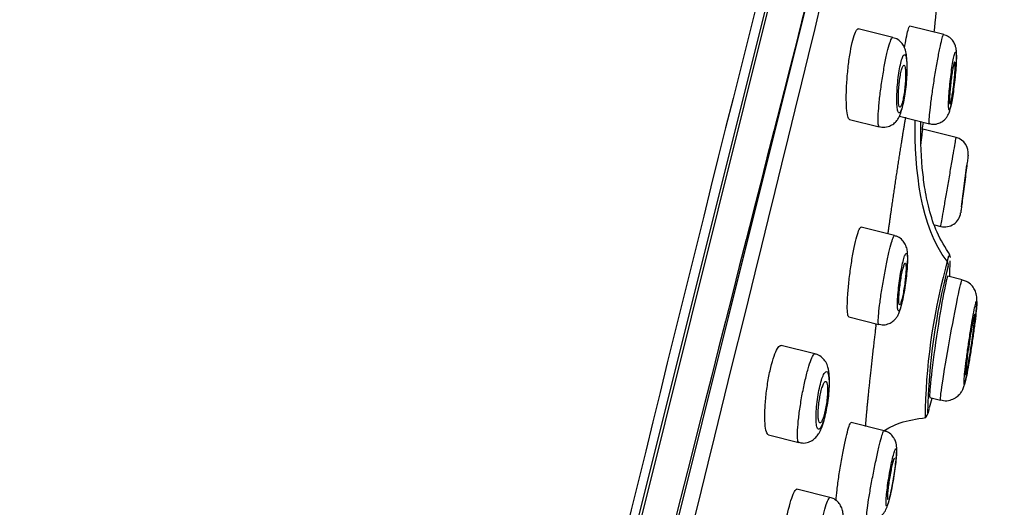
# Model space of a CAD drawing. Units: millimetres. Extents: x 6 to 291, y 5 to 413.
# Drawn here: x 153 to 158, y 202 to 205 of the extents above; entities that cross this region are included whole.
import ezdxf
from ezdxf.enums import TextEntityAlignment as Align

# ---------------------------------------------------------------- set-up
doc = ezdxf.new("R2010")
doc.units = ezdxf.units.MM
doc.layers.add('Layer13', color=7, linetype='Continuous')
doc.layers.add('Layer3', color=7, linetype='Continuous')
doc.styles.add('SEACAD_Arial', font='arial.ttf')
doc.dimstyles.new('TPI_1_2', dxfattribs={"dimtxt": 6, "dimasz": 6, "dimexe": 3, "dimexo": 0, "dimgap": 1.5, "dimtad": 0, "dimtih": 1, "dimtoh": 1, "dimdec": 0, "dimlfac": 2, "dimtxsty": 'SEACAD_Arial', "dimblk1": '_SE_FILLED', "dimblk2": '_SE_FILLED', "dimsah": 1, "dimcen": 3, "dimadec": 0, "dimazin": 0, "dimtfac": 0.7, "dimtdec": 3, "dimtofl": 0, "dimtmove": 0, "dimatfit": 3, "dimfxl": 1, "dimarcsym": 0})

# ---------------------------------------------------------------- blocks, each defined once
blk = doc.blocks.new('DMBLK374')
at = {"layer": 'Layer3', "linetype": 'Continuous'}
for points in [[(175.5734, 211.1117), (173.6328, 211.5955), (173.1515, 205.5318)], [(167.4215, 178.4162), (167.9027, 184.4799), (165.4809, 178.9)]]:
    blk.add_hatch(color=7, dxfattribs=at).paths.add_polyline_path(points)
at = {"layer": 'Layer3', "color": 7, "linetype": 'Continuous'}
for p, q in [((176.0546, 217.1754), (173.1515, 205.5318)), ((158.8135, 209.1067), (176.0624, 204.8061)), ((153.0498, 188.1831), (170.8136, 183.7541)), ((167.9027, 184.4799), (164.9996, 172.8363))]:
    blk.add_line(p, q, dxfattribs=at)
at = {"layer": 'Layer3', "color": 7, "linetype": 'Continuous', "style": 'SEACAD_Arial'}
blk.add_text('Ø130', height=6, dxfattribs=at).set_placement((159.6228, 198.0059), align=Align.TOP_LEFT)
blk = doc.blocks.new('_SE_FILLED')
at = {"color": 0}
blk.add_line((0, 0), (-1, 0), dxfattribs=at)
blk.add_solid([(0, 0), (-1, -0.1665), (-1, 0.1665), (0, 0)], dxfattribs=at)

msp = doc.modelspace()

# ---------------------------------------------------------------- linework, layer by layer
at = {"layer": 'Layer13', "color": 7, "linetype": 'Continuous'}
for p, q in [((157.6334, 208.5268), (152.795, 189.1208)), ((152.8129, 189.1277), (157.646, 208.5123)), ((157.6905, 207.9249), (153.1279, 189.6255)), ((153.1298, 189.63), (157.69, 207.9201)), ((157.326, 204.4892), (157.1467, 204.5339)), ((157.59, 204.504), (157.4147, 204.5477)), ((157.3598, 204.0804), (157.5156, 204.0416)), ((157.1019, 204.0642), (157.2553, 204.0259)), ((157.5156, 204.0416), (157.5157, 204.0416)), ((157.6546, 203.9696), (157.4821, 204.0126)), ((157.7169, 203.8781), (157.7172, 203.881)), ((157.6822, 203.6106), (157.7104, 203.8269)), ((157.5424, 203.5166), (157.5751, 203.5085)), ((157.3347, 203.4607), (157.161, 203.504)), ((157.6143, 203.3532), (157.6074, 203.3284)), ((157.6074, 203.3284), (157.5988, 203.2911)), ((157.6859, 203.2312), (157.6118, 203.2497)), ((157.0981, 203.0388), (157.2531, 203.0001)), ((156.9216, 202.8469), (156.7456, 202.8908)), ((157.5184, 202.6203), (157.5734, 202.6066)), ((157.5734, 202.6066), (157.5735, 202.6066)), ((157.2804, 202.448), (157.1102, 202.4904)), ((156.6815, 202.4258), (156.8385, 202.3867)), ((156.9998, 202.1017), (156.8284, 202.1444))]:
    msp.add_line(p, q, dxfattribs=at)
for centre, radius, start, end in [((472.312, 125.0015), 325.5877, 165.12482, 166.894603), ((1178.1808, -56.2304), 1054.1005, 165.4932863, 166.506712), ((-1116.8051, 515.9738), 1311.249, 345.5937188, 346.4062805), ((157.6342, 203.8888), 0.0833, 352.5968, 75.7694), ((157.5952, 203.5893), 0.0833, 256.0248, 352.5724), ((152.7192, 203.6384), 4.908, 356.6655, 356.7833), ((157.583, 203.3089), 0.0312, 346.347, 38.5896), ((154.396, 203.3936), 3.2282, 357.4281, 358.8806), ((160.6404, 202.4815), 3.1475, 165.0938, 179.3778), ((160.7021, 202.4804), 3.1961, 165.1132, 178.9506), ((154.396, 203.3936), 3.2282, 345.1807, 346.067)]:
    msp.add_arc(centre, radius, start, end, dxfattribs=at)
msp.add_ellipse((157.5651, 202.935), major_axis=(-0.0466, -0.3147), ratio=0.03996, start_param=3.137695, end_param=6.279287, dxfattribs=at)
for points in [[(157.5406, 204.5165), (157.5477, 204.5829), (157.555, 204.6528), (157.5623, 204.726)], [(157.6074, 203.3284), (157.4689, 203.5036), (157.4394, 203.8021), (157.4417, 204.0597)], [(157.4792, 204.0102), (157.481, 204.023), (157.4828, 204.036), (157.4847, 204.0494)], [(157.4931, 202.5157), (157.5009, 202.5166), (157.5085, 202.5322), (157.5158, 202.5626)]]:
    msp.add_open_spline(points, degree=3, dxfattribs=at)
for points, degree, knots in [([(157.1019, 204.0642), (157.0982, 204.0651), (157.0948, 204.0707), (157.0922, 204.0804), (157.0895, 204.0902), (157.0875, 204.1043), (157.0862, 204.1216), (157.0849, 204.1391), (157.0843, 204.1604), (157.0845, 204.1837), (157.0847, 204.2071), (157.0857, 204.2333), (157.0875, 204.2599), (157.0892, 204.2863), (157.0917, 204.314), (157.0948, 204.3406), (157.0978, 204.3667), (157.1015, 204.3924), (157.1055, 204.4155), (157.1094, 204.4381), (157.1138, 204.4589), (157.1183, 204.4761), (157.1227, 204.493), (157.1273, 204.5069), (157.1317, 204.5165), (157.1361, 204.5262), (157.1405, 204.532), (157.1444, 204.5335), (157.1455, 204.5339), (157.1466, 204.5339), (157.1477, 204.5337)], 3, [0, 0, 0, 0, 0.108957, 0.108957, 0.108957, 0.217819, 0.217819, 0.217819, 0.328049, 0.328049, 0.328049, 0.438939, 0.438939, 0.438939, 0.548911, 0.548911, 0.548911, 0.65674, 0.65674, 0.65674, 0.762213, 0.762213, 0.762213, 0.866234, 0.866234, 0.866234, 0.970333, 0.970333, 0.970333, 1, 1, 1, 1]), ([(157.3867, 204.4348), (157.3896, 204.4533), (157.3925, 204.4705), (157.3953, 204.4852), (157.3987, 204.5029), (157.402, 204.5176), (157.405, 204.5281), (157.408, 204.5385), (157.4107, 204.5449), (157.4129, 204.547), (157.4135, 204.5476), (157.4141, 204.5478), (157.4147, 204.5477)], 3, [0, 0, 0, 0, 0.2665557, 0.2665557, 0.2665557, 0.587345, 0.587345, 0.587345, 0.9061518, 0.9061518, 0.9061518, 1, 1, 1, 1]), ([(157.2556, 204.0259), (157.2538, 204.0263), (157.2524, 204.0291), (157.2514, 204.0342), (157.2501, 204.0411), (157.2495, 204.0524), (157.2497, 204.0672), (157.2499, 204.0821), (157.2508, 204.1009), (157.2525, 204.1221), (157.2542, 204.1433), (157.2567, 204.1675), (157.2597, 204.1927), (157.2627, 204.2178), (157.2664, 204.2446), (157.2704, 204.2708), (157.2744, 204.2968), (157.2789, 204.323), (157.2834, 204.3471), (157.2879, 204.371), (157.2926, 204.3935), (157.2971, 204.4128), (157.3016, 204.4319), (157.3061, 204.4484), (157.3101, 204.4608), (157.3141, 204.4731), (157.3178, 204.4818), (157.3209, 204.4861), (157.3227, 204.4886), (157.3243, 204.4896), (157.3257, 204.4893)], 3, [0, 0, 0, 0, 0.078874, 0.078874, 0.078874, 0.186613, 0.186613, 0.186613, 0.294962, 0.294962, 0.294962, 0.403731, 0.403731, 0.403731, 0.512295, 0.512295, 0.512295, 0.620104, 0.620104, 0.620104, 0.726943, 0.726943, 0.726943, 0.83304, 0.83304, 0.83304, 0.938961, 0.938961, 0.938961, 1, 1, 1, 1]), ([(157.395, 204.2469), (157.3954, 204.2504), (157.3976, 204.2691), (157.3997, 204.3068), (157.4005, 204.3526), (157.3983, 204.3907), (157.3934, 204.4194), (157.3831, 204.4463), (157.3653, 204.4691), (157.3448, 204.4843), (157.3308, 204.4869), (157.3256, 204.4878)], 3, [0, 0, 0, 0, 0.030635, 0.186279, 0.345866, 0.513717, 0.657439, 0.765264, 0.854219, 0.953841, 1, 1, 1, 1]), ([(157.5158, 204.0416), (157.5147, 204.0418), (157.5141, 204.0454), (157.5141, 204.052), (157.5141, 204.0597), (157.5149, 204.0717), (157.5163, 204.0871), (157.5177, 204.1025), (157.5199, 204.1217), (157.5226, 204.1432), (157.5253, 204.1647), (157.5286, 204.189), (157.5323, 204.2142), (157.536, 204.2393), (157.5401, 204.266), (157.5443, 204.292), (157.5486, 204.3179), (157.553, 204.3438), (157.5573, 204.3675), (157.5616, 204.3912), (157.5659, 204.4133), (157.5698, 204.4321), (157.5736, 204.4509), (157.5772, 204.4668), (157.5803, 204.4786), (157.5833, 204.4903), (157.5858, 204.4983), (157.5877, 204.5019), (157.5885, 204.5035), (157.5892, 204.5042), (157.5898, 204.504)], 3, [0, 0, 0, 0, 0.092342, 0.092342, 0.092342, 0.199593, 0.199593, 0.199593, 0.307216, 0.307216, 0.307216, 0.415241, 0.415241, 0.415241, 0.52338, 0.52338, 0.52338, 0.631289, 0.631289, 0.631289, 0.738719, 0.738719, 0.738719, 0.845639, 0.845639, 0.845639, 0.952243, 0.952243, 0.952243, 1, 1, 1, 1]), ([(157.6469, 204.2629), (157.648, 204.2732), (157.6507, 204.2972), (157.6541, 204.3383), (157.6564, 204.3792), (157.6565, 204.4076), (157.6551, 204.4271), (157.6515, 204.4452), (157.6429, 204.4658), (157.6271, 204.4854), (157.6076, 204.4995), (157.5944, 204.5019), (157.5897, 204.5027)], 3, [0, 0, 0, 0, 0.087397, 0.23756, 0.390457, 0.550653, 0.645212, 0.717787, 0.787748, 0.867891, 0.958873, 1, 1, 1, 1]), ([(157.3597, 204.0983), (157.3622, 204.0992), (157.365, 204.103), (157.3678, 204.1093), (157.3706, 204.1157), (157.3736, 204.1248), (157.3764, 204.1359), (157.3793, 204.1468), (157.3821, 204.1601), (157.3846, 204.1745), (157.3872, 204.1889), (157.3896, 204.2048), (157.3915, 204.221), (157.3936, 204.2374), (157.3952, 204.2544), (157.3964, 204.2708), (157.3977, 204.2875), (157.3985, 204.304), (157.3988, 204.3189), (157.3991, 204.3341), (157.3989, 204.3481), (157.3981, 204.3599), (157.3974, 204.3717), (157.3962, 204.3815), (157.3945, 204.3884), (157.3928, 204.3953), (157.3906, 204.3995), (157.3882, 204.4006), (157.3858, 204.4017), (157.383, 204.3998), (157.3801, 204.395), (157.3773, 204.3903), (157.3743, 204.3827), (157.3713, 204.3729), (157.3685, 204.3632), (157.3656, 204.3511), (157.3629, 204.3376), (157.3603, 204.3241), (157.3578, 204.3088), (157.3556, 204.2931), (157.3535, 204.2771), (157.3516, 204.2603), (157.3502, 204.2438), (157.3488, 204.227), (157.3477, 204.2101), (157.3472, 204.1946), (157.3466, 204.1786), (157.3465, 204.1636), (157.3469, 204.1507), (157.3473, 204.1376), (157.3483, 204.1263), (157.3496, 204.1178), (157.351, 204.1092), (157.3529, 204.1032), (157.355, 204.1002), (157.3565, 204.0983), (157.3581, 204.0977), (157.3597, 204.0983)], 3, [0, 0, 0, 0, 0.052588, 0.052588, 0.052588, 0.105216, 0.105216, 0.105216, 0.157307, 0.157307, 0.157307, 0.209298, 0.209298, 0.209298, 0.2619, 0.2619, 0.2619, 0.315583, 0.315583, 0.315583, 0.37039, 0.37039, 0.37039, 0.425888, 0.425888, 0.425888, 0.481297, 0.481297, 0.481297, 0.535829, 0.535829, 0.535829, 0.5891, 0.5891, 0.5891, 0.641325, 0.641325, 0.641325, 0.693186, 0.693186, 0.693186, 0.745493, 0.745493, 0.745493, 0.798847, 0.798847, 0.798847, 0.853407, 0.853407, 0.853407, 0.908811, 0.908811, 0.908811, 0.964308, 0.964308, 0.964308, 1, 1, 1, 1]), ([(157.619, 204.1128), (157.6203, 204.1133), (157.6219, 204.1167), (157.6238, 204.1226), (157.6256, 204.1285), (157.6277, 204.1372), (157.6299, 204.1479), (157.632, 204.1586), (157.6343, 204.1716), (157.6366, 204.1859), (157.6388, 204.2002), (157.6411, 204.2161), (157.6431, 204.2324), (157.6452, 204.2488), (157.6472, 204.266), (157.6489, 204.2826), (157.6506, 204.2994), (157.652, 204.3161), (157.6531, 204.3312), (157.6542, 204.3464), (157.655, 204.3605), (157.6554, 204.3723), (157.6557, 204.3842), (157.6557, 204.394), (157.6553, 204.4011), (157.6549, 204.408), (157.654, 204.4124), (157.6529, 204.4138), (157.6518, 204.4152), (157.6503, 204.4137), (157.6485, 204.4094), (157.6468, 204.4051), (157.6448, 204.398), (157.6427, 204.3886), (157.6407, 204.3793), (157.6384, 204.3675), (157.6362, 204.3542), (157.634, 204.3409), (157.6317, 204.3257), (157.6296, 204.3099), (157.6274, 204.2939), (157.6254, 204.2769), (157.6236, 204.2602), (157.6217, 204.2433), (157.6201, 204.2263), (157.6188, 204.2105), (157.6175, 204.1946), (157.6165, 204.1795), (157.6159, 204.1664), (157.6153, 204.1534), (157.615, 204.142), (157.6152, 204.1334), (157.6154, 204.1248), (157.6159, 204.1186), (157.6168, 204.1154), (157.6174, 204.1134), (157.6181, 204.1125), (157.619, 204.1128)], 3, [0, 0, 0, 0, 0.052845, 0.052845, 0.052845, 0.1057, 0.1057, 0.1057, 0.15843, 0.15843, 0.15843, 0.211382, 0.211382, 0.211382, 0.264877, 0.264877, 0.264877, 0.319014, 0.319014, 0.319014, 0.373619, 0.373619, 0.373619, 0.428305, 0.428305, 0.428305, 0.482632, 0.482632, 0.482632, 0.536318, 0.536318, 0.536318, 0.589373, 0.589373, 0.589373, 0.642093, 0.642093, 0.642093, 0.694915, 0.694915, 0.694915, 0.748222, 0.748222, 0.748222, 0.802189, 0.802189, 0.802189, 0.856702, 0.856702, 0.856702, 0.911409, 0.911409, 0.911409, 0.965865, 0.965865, 0.965865, 1, 1, 1, 1]), ([(157.3626, 204.128), (157.3642, 204.1276), (157.3662, 204.1292), (157.3682, 204.1328), (157.3701, 204.1363), (157.3723, 204.1419), (157.3744, 204.1491), (157.3764, 204.1562), (157.3785, 204.1651), (157.3804, 204.175), (157.3824, 204.1848), (157.3842, 204.1959), (157.3857, 204.2074), (157.3873, 204.2189), (157.3887, 204.2311), (157.3897, 204.243), (157.3907, 204.2551), (157.3915, 204.2672), (157.3919, 204.2783), (157.3923, 204.2897), (157.3924, 204.3004), (157.392, 204.3095), (157.3917, 204.3188), (157.391, 204.3267), (157.39, 204.3327), (157.389, 204.3386), (157.3876, 204.3428), (157.386, 204.3447), (157.3844, 204.3466), (157.3825, 204.3464), (157.3805, 204.344), (157.3785, 204.3417), (157.3764, 204.3372), (157.3742, 204.331), (157.3721, 204.3249), (157.37, 204.317), (157.368, 204.3078), (157.366, 204.2987), (157.3642, 204.2882), (157.3625, 204.2771), (157.3608, 204.266), (157.3593, 204.254), (157.3581, 204.2422), (157.3569, 204.2301), (157.356, 204.2178), (157.3554, 204.2063), (157.3548, 204.1946), (157.3546, 204.1833), (157.3546, 204.1734), (157.3547, 204.1633), (157.3552, 204.1544), (157.356, 204.1473), (157.3568, 204.1402), (157.358, 204.1348), (157.3594, 204.1316), (157.3604, 204.1295), (157.3614, 204.1283), (157.3626, 204.128)], 3, [0, 0, 0, 0, 0.05291, 0.05291, 0.05291, 0.105865, 0.105865, 0.105865, 0.158212, 0.158212, 0.158212, 0.21028, 0.21028, 0.21028, 0.262759, 0.262759, 0.262759, 0.316165, 0.316165, 0.316165, 0.370648, 0.370648, 0.370648, 0.425906, 0.425906, 0.425906, 0.481272, 0.481272, 0.481272, 0.535993, 0.535993, 0.535993, 0.5896, 0.5896, 0.5896, 0.642153, 0.642153, 0.642153, 0.694185, 0.694185, 0.694185, 0.746433, 0.746433, 0.746433, 0.799523, 0.799523, 0.799523, 0.853725, 0.853725, 0.853725, 0.908838, 0.908838, 0.908838, 0.964248, 0.964248, 0.964248, 1, 1, 1, 1]), ([(157.637, 204.327), (157.6354, 204.3182), (157.6337, 204.3078), (157.6321, 204.2968), (157.6305, 204.2857), (157.629, 204.2737), (157.6276, 204.2617), (157.6262, 204.2496), (157.6249, 204.2372), (157.6238, 204.2255), (157.6227, 204.2136), (157.6218, 204.2021), (157.6212, 204.192), (157.6206, 204.1818), (157.6202, 204.1726), (157.6202, 204.1652), (157.6201, 204.1579), (157.6203, 204.1522), (157.6208, 204.1485), (157.6212, 204.1456), (157.6218, 204.144), (157.6225, 204.1438)], 3, [0, 0, 0, 0, 0.144759, 0.144759, 0.144759, 0.28944, 0.28944, 0.28944, 0.435298, 0.435298, 0.435298, 0.582729, 0.582729, 0.582729, 0.731005, 0.731005, 0.731005, 0.879016, 0.879016, 0.879016, 1, 1, 1, 1]), ([(157.623, 204.1438), (157.624, 204.1444), (157.6252, 204.147), (157.6266, 204.1515), (157.6279, 204.1559), (157.6294, 204.1624), (157.631, 204.1703), (157.6326, 204.1781), (157.6342, 204.1877), (157.6358, 204.198), (157.6374, 204.2085), (157.6391, 204.22), (157.6405, 204.2318), (157.642, 204.2437), (157.6435, 204.2561), (157.6446, 204.2681), (157.6459, 204.2801), (157.6469, 204.2921), (157.6477, 204.3028), (157.6484, 204.3137), (157.649, 204.3237), (157.6492, 204.3321), (157.6494, 204.3405), (157.6494, 204.3474), (157.6491, 204.3522), (157.6487, 204.357), (157.6481, 204.36), (157.6473, 204.3608), (157.6466, 204.3614), (157.6459, 204.3608), (157.645, 204.359), (157.6439, 204.3568), (157.6425, 204.3525), (157.641, 204.3465), (157.6398, 204.3412), (157.6384, 204.3346), (157.637, 204.327)], 3, [0, 0, 0, 0, 0.0859316, 0.0859316, 0.0859316, 0.1710604, 0.1710604, 0.1710604, 0.2559227, 0.2559227, 0.2559227, 0.3411545, 0.3411545, 0.3411545, 0.4272323, 0.4272323, 0.4272323, 0.5142816, 0.5142816, 0.5142816, 0.6020128, 0.6020128, 0.6020128, 0.6898237, 0.6898237, 0.6898237, 0.7770581, 0.7770581, 0.7770581, 0.8413757, 0.8413757, 0.8413757, 0.9262746, 0.9262746, 0.9262746, 1, 1, 1, 1]), ([(157.2556, 204.0274), (157.2604, 204.0257), (157.2744, 204.0211), (157.3006, 204.0251), (157.3257, 204.0371), (157.3437, 204.0533), (157.3562, 204.0714), (157.3658, 204.0921), (157.3745, 204.1194), (157.3832, 204.1581), (157.3905, 204.2036), (157.3935, 204.2323), (157.395, 204.2469)], 3, [0, 0, 0, 0, 0.04098, 0.140783, 0.221966, 0.29573, 0.369818, 0.456579, 0.58582, 0.731597, 0.883471, 1, 1, 1, 1]), ([(157.5163, 204.0427), (157.52, 204.0414), (157.5327, 204.037), (157.5568, 204.0402), (157.5805, 204.0504), (157.5973, 204.0643), (157.6084, 204.0786), (157.6155, 204.0922), (157.6208, 204.1065), (157.6258, 204.1252), (157.6319, 204.1549), (157.6385, 204.1956), (157.6438, 204.2342), (157.6461, 204.2557), (157.6469, 204.2629)], 3, [0, 0, 0, 0, 0.031638, 0.123984, 0.197138, 0.259762, 0.315445, 0.366596, 0.425674, 0.52497, 0.665888, 0.80068, 0.941977, 1, 1, 1, 1]), ([(157.3915, 204.0751), (157.3902, 204.0673), (157.3828, 204.0238), (157.369, 203.9406), (157.3503, 203.8218), (157.3316, 203.6967), (157.3145, 203.5774), (157.3039, 203.5014), (157.2995, 203.4697)], 5, [0, 0, 0, 0, 0, 0, 0.075251, 0.415907, 0.756562, 1, 1, 1, 1, 1, 1]), ([(157.624, 203.3576), (157.5967, 203.4004), (157.5523, 203.4712), (157.5131, 203.5965), (157.4905, 203.7086), (157.4787, 203.8073), (157.473, 203.8927), (157.4709, 203.964), (157.4709, 204.0179), (157.4715, 204.0445), (157.4717, 204.0539)], 3, [0, 0, 0, 0, 0.183461, 0.355501, 0.510429, 0.643287, 0.753831, 0.851547, 0.939001, 1, 1, 1, 1]), ([(157.4718, 203.9355), (157.4722, 203.9389), (157.4726, 203.9421), (157.4731, 203.9453), (157.4754, 203.9637), (157.4774, 203.9792), (157.4789, 203.9904), (157.4803, 204.0015), (157.4813, 204.0087), (157.4816, 204.0114), (157.4817, 204.0123), (157.4818, 204.0127), (157.4818, 204.0127)], 3, [0, 0, 0, 0, 0.069381, 0.069381, 0.069381, 0.473929, 0.473929, 0.473929, 0.87578, 0.87578, 0.87578, 1, 1, 1, 1]), ([(157.5751, 203.5085), (157.5751, 203.5085), (157.5759, 203.5129), (157.5773, 203.5214), (157.5788, 203.5299), (157.581, 203.5427), (157.5837, 203.5588), (157.5865, 203.5748), (157.5899, 203.5946), (157.5936, 203.6164), (157.5974, 203.6382), (157.6016, 203.6627), (157.6059, 203.6878), (157.6103, 203.713), (157.6148, 203.7396), (157.6193, 203.7653), (157.6237, 203.791), (157.6281, 203.8165), (157.6321, 203.8398), (157.6361, 203.8631), (157.6398, 203.8848), (157.6429, 203.903), (157.6461, 203.9211), (157.6487, 203.9364), (157.6506, 203.9475), (157.6525, 203.9585), (157.6537, 203.9657), (157.6542, 203.9684), (157.6543, 203.9692), (157.6544, 203.9696), (157.6544, 203.9696)], 3, [0, 0, 0, 0, 0.107028, 0.107028, 0.107028, 0.214047, 0.214047, 0.214047, 0.321197, 0.321197, 0.321197, 0.428628, 0.428628, 0.428628, 0.536326, 0.536326, 0.536326, 0.64416, 0.64416, 0.64416, 0.751938, 0.751938, 0.751938, 0.859491, 0.859491, 0.859491, 0.96675, 0.96675, 0.96675, 1, 1, 1, 1]), ([(157.7168, 203.8775), (157.717, 203.8793), (157.7169, 203.8782), (157.7164, 203.8743), (157.7159, 203.8705), (157.715, 203.8639), (157.7139, 203.8549), (157.7127, 203.846), (157.7112, 203.8345), (157.7095, 203.8214), (157.7078, 203.8083), (157.7058, 203.7932), (157.7038, 203.7774), (157.7017, 203.7615), (157.6995, 203.7444), (157.6973, 203.7276), (157.6951, 203.7107), (157.6929, 203.6936), (157.6908, 203.6776), (157.6887, 203.6617), (157.6867, 203.6466), (157.685, 203.6335), (157.6833, 203.6204), (157.6818, 203.609), (157.6807, 203.6002), (157.6796, 203.5914), (157.6787, 203.585), (157.6783, 203.5816), (157.678, 203.5794), (157.6778, 203.5783), (157.6778, 203.5783)], 3, [0, 0, 0, 0, 0.103116, 0.103116, 0.103116, 0.206067, 0.206067, 0.206067, 0.309306, 0.309306, 0.309306, 0.413162, 0.413162, 0.413162, 0.517696, 0.517696, 0.517696, 0.622676, 0.622676, 0.622676, 0.727666, 0.727666, 0.727666, 0.832225, 0.832225, 0.832225, 0.936106, 0.936106, 0.936106, 1, 1, 1, 1]), ([(157.0981, 203.0388), (157.0953, 203.0395), (157.0931, 203.0447), (157.0917, 203.0541), (157.0903, 203.0635), (157.0896, 203.0772), (157.0897, 203.094), (157.0898, 203.1111), (157.0906, 203.1318), (157.0922, 203.1545), (157.0938, 203.1773), (157.0961, 203.2027), (157.099, 203.2287), (157.1019, 203.2546), (157.1055, 203.2817), (157.1094, 203.3078), (157.1133, 203.3336), (157.1176, 203.3591), (157.1221, 203.3822), (157.1264, 203.405), (157.131, 203.426), (157.1355, 203.4434), (157.1399, 203.4608), (157.1443, 203.4751), (157.1482, 203.4852), (157.1522, 203.4953), (157.1559, 203.5016), (157.1589, 203.5034), (157.1598, 203.5039), (157.1607, 203.5041), (157.1615, 203.5039)], 3, [0, 0, 0, 0, 0.108291, 0.108291, 0.108291, 0.21653, 0.21653, 0.21653, 0.325501, 0.325501, 0.325501, 0.434806, 0.434806, 0.434806, 0.543597, 0.543597, 0.543597, 0.651241, 0.651241, 0.651241, 0.757627, 0.757627, 0.757627, 0.863218, 0.863218, 0.863218, 0.968821, 0.968821, 0.968821, 1, 1, 1, 1]), ([(157.2532, 203.0001), (157.2518, 203.0005), (157.2509, 203.0037), (157.2505, 203.0096), (157.25, 203.017), (157.2504, 203.0287), (157.2515, 203.0438), (157.2527, 203.059), (157.2547, 203.078), (157.2573, 203.0993), (157.26, 203.1206), (157.2634, 203.1447), (157.2673, 203.1698), (157.2712, 203.1948), (157.2757, 203.2213), (157.2803, 203.2472), (157.285, 203.2729), (157.2899, 203.2988), (157.2948, 203.3225), (157.2997, 203.3461), (157.3046, 203.3683), (157.3092, 203.3872), (157.3137, 203.406), (157.3181, 203.4221), (157.3218, 203.4341), (157.3255, 203.4461), (157.3288, 203.4543), (157.3313, 203.4582), (157.3325, 203.4601), (157.3336, 203.461), (157.3345, 203.4608)], 3, [0, 0, 0, 0, 0.086864, 0.086864, 0.086864, 0.194479, 0.194479, 0.194479, 0.302417, 0.302417, 0.302417, 0.410556, 0.410556, 0.410556, 0.51855, 0.51855, 0.51855, 0.626115, 0.626115, 0.626115, 0.733158, 0.733158, 0.733158, 0.839818, 0.839818, 0.839818, 0.946405, 0.946405, 0.946405, 1, 1, 1, 1]), ([(157.3921, 203.2153), (157.3938, 203.2278), (157.3973, 203.2537), (157.4013, 203.2969), (157.4035, 203.3389), (157.4029, 203.3695), (157.3994, 203.395), (157.3893, 203.4213), (157.3708, 203.4433), (157.3509, 203.4571), (157.3381, 203.459), (157.3343, 203.4595)], 3, [0, 0, 0, 0, 0.105518, 0.256594, 0.411617, 0.578576, 0.688569, 0.786875, 0.872047, 0.966906, 1, 1, 1, 1]), ([(157.3565, 203.0694), (157.3584, 203.0701), (157.3607, 203.0736), (157.3632, 203.0797), (157.3657, 203.0858), (157.3685, 203.0947), (157.3713, 203.1055), (157.3742, 203.1164), (157.3771, 203.1295), (157.38, 203.1438), (157.3828, 203.1582), (157.3856, 203.1741), (157.3881, 203.1903), (157.3907, 203.2066), (157.393, 203.2236), (157.395, 203.24), (157.3969, 203.2566), (157.3986, 203.273), (157.3997, 203.2878), (157.4009, 203.3028), (157.4016, 203.3166), (157.4018, 203.3282), (157.402, 203.3398), (157.4017, 203.3495), (157.401, 203.3563), (157.4002, 203.3632), (157.3989, 203.3674), (157.3972, 203.3687), (157.3955, 203.3699), (157.3934, 203.3682), (157.391, 203.3637), (157.3886, 203.3593), (157.3859, 203.352), (157.3831, 203.3424), (157.3803, 203.333), (157.3774, 203.321), (157.3745, 203.3076), (157.3717, 203.2942), (157.3688, 203.279), (157.3662, 203.2632), (157.3635, 203.2473), (157.361, 203.2305), (157.3589, 203.2139), (157.3567, 203.1973), (157.3548, 203.1805), (157.3534, 203.165), (157.352, 203.1493), (157.351, 203.1345), (157.3505, 203.1217), (157.3499, 203.1088), (157.3499, 203.0977), (157.3504, 203.0892), (157.3509, 203.0808), (157.3518, 203.0748), (157.3533, 203.0717), (157.3542, 203.0698), (157.3553, 203.069), (157.3565, 203.0694)], 3, [0, 0, 0, 0, 0.053136, 0.053136, 0.053136, 0.106295, 0.106295, 0.106295, 0.159139, 0.159139, 0.159139, 0.211903, 0.211903, 0.211903, 0.264986, 0.264986, 0.264986, 0.318656, 0.318656, 0.318656, 0.37294, 0.37294, 0.37294, 0.427597, 0.427597, 0.427597, 0.482211, 0.482211, 0.482211, 0.536374, 0.536374, 0.536374, 0.589879, 0.589879, 0.589879, 0.642819, 0.642819, 0.642819, 0.695541, 0.695541, 0.695541, 0.748475, 0.748475, 0.748475, 0.801955, 0.801955, 0.801955, 0.856082, 0.856082, 0.856082, 0.910675, 0.910675, 0.910675, 0.965344, 0.965344, 0.965344, 1, 1, 1, 1]), ([(157.6254, 203.3476), (157.6252, 203.3482), (157.6249, 203.349), (157.6241, 203.3505), (157.6236, 203.3515), (157.6232, 203.3526), (157.623, 203.3532), (157.6229, 203.3534), (157.6228, 203.3537), (157.6227, 203.354), (157.6225, 203.3546), (157.6219, 203.3569), (157.6212, 203.3605), (157.6205, 203.3622), (157.6201, 203.3628)], 3, [0, 0, 0, 0, 0.181153, 0.283797, 0.343142, 0.359339, 0.365172, 0.367817, 0.370426, 0.375972, 0.382559, 0.400137, 0.533421, 1, 1, 1, 1]), ([(157.361, 203.1021), (157.3622, 203.1017), (157.3638, 203.1035), (157.3655, 203.1071), (157.3673, 203.1108), (157.3692, 203.1165), (157.3713, 203.1237), (157.3733, 203.131), (157.3754, 203.1399), (157.3775, 203.1499), (157.3795, 203.1598), (157.3816, 203.171), (157.3835, 203.1825), (157.3854, 203.194), (157.3871, 203.2063), (157.3886, 203.2182), (157.3902, 203.2302), (157.3914, 203.2422), (157.3924, 203.2532), (157.3934, 203.2643), (157.394, 203.2747), (157.3943, 203.2836), (157.3946, 203.2925), (157.3946, 203.3001), (157.3941, 203.3058), (157.3937, 203.3114), (157.3929, 203.3153), (157.3918, 203.317), (157.3907, 203.3187), (157.3893, 203.3183), (157.3877, 203.3158), (157.386, 203.3134), (157.3842, 203.3089), (157.3822, 203.3026), (157.3802, 203.2964), (157.3781, 203.2884), (157.376, 203.2792), (157.374, 203.27), (157.3719, 203.2594), (157.3699, 203.2482), (157.368, 203.2371), (157.3661, 203.225), (157.3645, 203.2131), (157.3628, 203.2011), (157.3614, 203.1889), (157.3602, 203.1775), (157.3591, 203.1659), (157.3582, 203.1549), (157.3577, 203.1452), (157.3572, 203.1355), (157.357, 203.1268), (157.3572, 203.1201), (157.3574, 203.1133), (157.358, 203.1082), (157.3589, 203.1053), (157.3594, 203.1033), (157.3602, 203.1023), (157.361, 203.1021)], 3, [0, 0, 0, 0, 0.053261, 0.053261, 0.053261, 0.106547, 0.106547, 0.106547, 0.15949, 0.15949, 0.15949, 0.212277, 0.212277, 0.212277, 0.265304, 0.265304, 0.265304, 0.318861, 0.318861, 0.318861, 0.373019, 0.373019, 0.373019, 0.427591, 0.427591, 0.427591, 0.482201, 0.482201, 0.482201, 0.536443, 0.536443, 0.536443, 0.590078, 0.590078, 0.590078, 0.643141, 0.643141, 0.643141, 0.695922, 0.695922, 0.695922, 0.748827, 0.748827, 0.748827, 0.802201, 0.802201, 0.802201, 0.856191, 0.856191, 0.856191, 0.910676, 0.910676, 0.910676, 0.965318, 0.965318, 0.965318, 1, 1, 1, 1]), ([(157.2552, 203.0011), (157.2607, 202.9995), (157.2747, 202.9956), (157.2994, 203.0002), (157.3223, 203.0114), (157.3386, 203.026), (157.3499, 203.0417), (157.3581, 203.0583), (157.3656, 203.0794), (157.3738, 203.1104), (157.3824, 203.1526), (157.3888, 203.19), (157.3914, 203.21), (157.3921, 203.2153)], 3, [0, 0, 0, 0, 0.047332, 0.139026, 0.214145, 0.281255, 0.345234, 0.416736, 0.518219, 0.668347, 0.809139, 0.95667, 1, 1, 1, 1]), ([(157.5736, 202.6066), (157.571, 202.6055), (157.5746, 202.6383), (157.5918, 202.7519), (157.6053, 202.8329), (157.6344, 202.9957), (157.65, 203.0773), (157.6745, 203.1957), (157.6829, 203.2302), (157.6855, 203.2313), (157.6856, 203.2313), (157.6857, 203.2313)], 3, [0, 0, 0, 0, 0.248381, 0.248381, 0.496763, 0.496763, 0.745144, 0.745144, 0.993526, 0.993526, 1, 1, 1, 1]), ([(157.7364, 202.8987), (157.7386, 202.9134), (157.743, 202.9435), (157.7499, 202.994), (157.7559, 203.0428), (157.7603, 203.0842), (157.7623, 203.111), (157.7627, 203.1278), (157.7621, 203.1418), (157.7592, 203.16), (157.7507, 203.1822), (157.7342, 203.2049), (157.7113, 203.2233), (157.6942, 203.2278), (157.6857, 203.2298)], 3, [0, 0, 0, 0, 0.089295, 0.213466, 0.338835, 0.46477, 0.594696, 0.668764, 0.71578, 0.760662, 0.815387, 0.876059, 0.947678, 1, 1, 1, 1]), ([(157.6965, 202.6885), (157.6975, 202.6887), (157.6992, 202.6931), (157.7013, 202.7012), (157.7034, 202.7094), (157.7061, 202.7215), (157.7091, 202.7367), (157.7121, 202.7518), (157.7155, 202.7703), (157.7191, 202.7907), (157.7226, 202.8112), (157.7264, 202.834), (157.7301, 202.8575), (157.7338, 202.881), (157.7375, 202.9058), (157.7409, 202.9297), (157.7444, 202.9538), (157.7476, 202.9777), (157.7504, 202.9994), (157.7532, 203.0212), (157.7556, 203.0414), (157.7574, 203.0585), (157.7592, 203.0755), (157.7604, 203.0897), (157.761, 203.1), (157.7617, 203.1102), (157.7616, 203.1168), (157.761, 203.1191), (157.7603, 203.1214), (157.7591, 203.1196), (157.7573, 203.1139), (157.7554, 203.1081), (157.7531, 203.0983), (157.7503, 203.0852), (157.7475, 203.0721), (157.7443, 203.0553), (157.7409, 203.0364), (157.7375, 203.0174), (157.7338, 202.9956), (157.7302, 202.9729), (157.7265, 202.95), (157.7227, 202.9255), (157.7192, 202.9015), (157.7156, 202.8773), (157.7122, 202.8528), (157.7092, 202.8301), (157.7061, 202.8073), (157.7034, 202.7856), (157.7013, 202.7669), (157.6991, 202.7482), (157.6975, 202.7318), (157.6965, 202.7193), (157.6955, 202.7068), (157.6951, 202.6977), (157.6953, 202.6928), (157.6955, 202.6898), (157.6959, 202.6883), (157.6965, 202.6885)], 3, [0, 0, 0, 0, 0.053274, 0.053274, 0.053274, 0.10655, 0.10655, 0.10655, 0.159809, 0.159809, 0.159809, 0.213229, 0.213229, 0.213229, 0.266933, 0.266933, 0.266933, 0.320924, 0.320924, 0.320924, 0.37508, 0.37508, 0.37508, 0.429204, 0.429204, 0.429204, 0.48311, 0.48311, 0.48311, 0.536707, 0.536707, 0.536707, 0.590043, 0.590043, 0.590043, 0.643283, 0.643283, 0.643283, 0.696631, 0.696631, 0.696631, 0.750243, 0.750243, 0.750243, 0.804159, 0.804159, 0.804159, 0.858288, 0.858288, 0.858288, 0.912442, 0.912442, 0.912442, 0.966424, 0.966424, 0.966424, 1, 1, 1, 1]), ([(157.7507, 203.0519), (157.7504, 203.052), (157.7501, 203.0516), (157.7498, 203.0509), (157.7487, 203.0489), (157.7473, 203.0438), (157.7455, 203.0362), (157.7437, 203.0286), (157.7416, 203.0181), (157.7393, 203.0057), (157.7369, 202.9933), (157.7343, 202.9786), (157.7317, 202.9629), (157.729, 202.9471), (157.7263, 202.9298), (157.7236, 202.9123), (157.7209, 202.8948), (157.7183, 202.8768), (157.7159, 202.8596), (157.7135, 202.8424), (157.7113, 202.8256), (157.7095, 202.8106), (157.7077, 202.7956), (157.7061, 202.7821), (157.7051, 202.7711), (157.704, 202.7601), (157.7034, 202.7514), (157.7032, 202.7457), (157.703, 202.7399), (157.7033, 202.737), (157.7041, 202.7372), (157.7048, 202.7374), (157.706, 202.7405), (157.7076, 202.7465), (157.7091, 202.7525), (157.7111, 202.7613), (157.7133, 202.7724), (157.7154, 202.7834), (157.7179, 202.7969), (157.7205, 202.8118), (157.7231, 202.8267), (157.7259, 202.8434), (157.7285, 202.8605), (157.7302, 202.8711), (157.7319, 202.8821), (157.7335, 202.893)], 3, [0, 0, 0, 0, 0.026183, 0.026183, 0.026183, 0.097469, 0.097469, 0.097469, 0.168542, 0.168542, 0.168542, 0.239655, 0.239655, 0.239655, 0.311043, 0.311043, 0.311043, 0.382819, 0.382819, 0.382819, 0.454928, 0.454928, 0.454928, 0.527169, 0.527169, 0.527169, 0.59928, 0.59928, 0.59928, 0.671059, 0.671059, 0.671059, 0.74245, 0.74245, 0.74245, 0.813569, 0.813569, 0.813569, 0.884647, 0.884647, 0.884647, 0.95593, 0.95593, 0.95593, 1, 1, 1, 1]), ([(157.7335, 202.893), (157.7362, 202.9107), (157.7387, 202.9287), (157.741, 202.9454), (157.7432, 202.9622), (157.7452, 202.9782), (157.7468, 202.9921), (157.7484, 203.006), (157.7497, 203.0182), (157.7505, 203.0276), (157.7513, 203.0371), (157.7516, 203.044), (157.7515, 203.048)], 3, [0, 0, 0, 0, 0.250124, 0.250124, 0.250124, 0.500235, 0.500235, 0.500235, 0.750464, 0.750464, 0.750464, 1, 1, 1, 1]), ([(157.239, 203.0027), (157.2383, 202.9966), (157.2275, 202.9073), (157.2135, 202.7862), (157.2014, 202.674), (157.1916, 202.5745), (157.1847, 202.4935), (157.1828, 202.4703)], 5, [0, 0, 0, 0, 0, 0, 0.04829, 0.710742, 1, 1, 1, 1, 1, 1]), ([(157.5739, 202.6081), (157.5791, 202.6063), (157.5943, 202.6013), (157.6225, 202.6051), (157.6497, 202.6168), (157.6691, 202.6323), (157.6818, 202.6481), (157.6893, 202.6618), (157.6939, 202.673), (157.6978, 202.685), (157.7022, 202.7022), (157.7085, 202.7317), (157.7166, 202.7754), (157.7253, 202.8269), (157.7323, 202.8704), (157.7355, 202.893), (157.7364, 202.8987)], 3, [0, 0, 0, 0, 0.032013, 0.109566, 0.171401, 0.224019, 0.269123, 0.306476, 0.33981, 0.385115, 0.469786, 0.591712, 0.721418, 0.844486, 0.96622, 1, 1, 1, 1]), ([(156.6815, 202.4258), (156.6768, 202.427), (156.6728, 202.4328), (156.6697, 202.4428), (156.6665, 202.4528), (156.6642, 202.4672), (156.6629, 202.4849), (156.6616, 202.5026), (156.6613, 202.5241), (156.662, 202.5476), (156.6628, 202.571), (156.6646, 202.5971), (156.6673, 202.6235), (156.6699, 202.6495), (156.6736, 202.6767), (156.6779, 202.7027), (156.6821, 202.7281), (156.6872, 202.753), (156.6925, 202.7754), (156.6978, 202.7975), (156.7036, 202.8177), (156.7094, 202.8343), (156.7152, 202.8509), (156.7212, 202.8644), (156.7268, 202.8739), (156.7325, 202.8834), (156.738, 202.889), (156.7429, 202.8903), (156.7444, 202.8907), (156.7458, 202.8907), (156.7471, 202.8904)], 3, [0, 0, 0, 0, 0.110241, 0.110241, 0.110241, 0.220429, 0.220429, 0.220429, 0.33132, 0.33132, 0.33132, 0.441626, 0.441626, 0.441626, 0.549965, 0.549965, 0.549965, 0.655872, 0.655872, 0.655872, 0.760048, 0.760048, 0.760048, 0.863966, 0.863966, 0.863966, 0.969159, 0.969159, 0.969159, 1, 1, 1, 1]), ([(156.8387, 202.3867), (156.8366, 202.3872), (156.835, 202.3897), (156.8337, 202.3943), (156.8319, 202.401), (156.831, 202.4121), (156.831, 202.4267), (156.8311, 202.4413), (156.832, 202.4599), (156.8339, 202.4809), (156.8357, 202.5019), (156.8385, 202.5259), (156.842, 202.5509), (156.8455, 202.5757), (156.8497, 202.6023), (156.8544, 202.6282), (156.8591, 202.654), (156.8643, 202.6799), (156.8697, 202.7038), (156.875, 202.7275), (156.8806, 202.7499), (156.8861, 202.7691), (156.8915, 202.7883), (156.8968, 202.8048), (156.9017, 202.8173), (156.9066, 202.8299), (156.9112, 202.8388), (156.915, 202.8433), (156.9174, 202.8462), (156.9196, 202.8474), (156.9214, 202.8469)], 3, [0, 0, 0, 0, 0.074173, 0.074173, 0.074173, 0.182491, 0.182491, 0.182491, 0.291209, 0.291209, 0.291209, 0.399891, 0.399891, 0.399891, 0.507934, 0.507934, 0.507934, 0.615014, 0.615014, 0.615014, 0.721246, 0.721246, 0.721246, 0.827134, 0.827134, 0.827134, 0.933329, 0.933329, 0.933329, 1, 1, 1, 1]), ([(156.9893, 202.6044), (156.9912, 202.6187), (156.9948, 202.6467), (156.9976, 202.6925), (156.9969, 202.7371), (156.9924, 202.7715), (156.98, 202.8035), (156.9607, 202.8275), (156.9395, 202.8427), (156.9256, 202.8448), (156.9212, 202.8455)], 3, [0, 0, 0, 0, 0.123558, 0.282711, 0.448636, 0.639121, 0.757704, 0.854842, 0.960172, 1, 1, 1, 1]), ([(156.9429, 202.4558), (156.946, 202.4568), (156.9496, 202.4607), (156.9532, 202.4672), (156.9569, 202.4737), (156.9607, 202.483), (156.9645, 202.4943), (156.9682, 202.5054), (156.9719, 202.5189), (156.9754, 202.5334), (156.9787, 202.5478), (156.9819, 202.5638), (156.9846, 202.5799), (156.9873, 202.596), (156.9895, 202.6128), (156.9913, 202.6289), (156.993, 202.6453), (156.9942, 202.6613), (156.9947, 202.6758), (156.9953, 202.6906), (156.9952, 202.7041), (156.9945, 202.7154), (156.9938, 202.727), (156.9924, 202.7365), (156.9904, 202.7431), (156.9884, 202.7498), (156.9858, 202.7539), (156.9828, 202.7549), (156.9798, 202.7558), (156.9763, 202.7538), (156.9725, 202.7489), (156.9689, 202.7441), (156.965, 202.7363), (156.9611, 202.7262), (156.9573, 202.7164), (156.9535, 202.7041), (156.9499, 202.6903), (156.9464, 202.6768), (156.943, 202.6615), (156.9401, 202.6457), (156.9372, 202.6299), (156.9347, 202.6132), (156.9327, 202.597), (156.9307, 202.5805), (156.9292, 202.5641), (156.9283, 202.5489), (156.9274, 202.5334), (156.9272, 202.5189), (156.9275, 202.5064), (156.9279, 202.4937), (156.9289, 202.4827), (156.9305, 202.4744), (156.9321, 202.4661), (156.9343, 202.4603), (156.937, 202.4575), (156.9388, 202.4556), (156.9408, 202.455), (156.9429, 202.4558)], 3, [0, 0, 0, 0, 0.053339, 0.053339, 0.053339, 0.106734, 0.106734, 0.106734, 0.159332, 0.159332, 0.159332, 0.211302, 0.211302, 0.211302, 0.26338, 0.26338, 0.26338, 0.316239, 0.316239, 0.316239, 0.370248, 0.370248, 0.370248, 0.425321, 0.425321, 0.425321, 0.480901, 0.480901, 0.480901, 0.536157, 0.536157, 0.536157, 0.590366, 0.590366, 0.590366, 0.643295, 0.643295, 0.643295, 0.695318, 0.695318, 0.695318, 0.747199, 0.747199, 0.747199, 0.799734, 0.799734, 0.799734, 0.853428, 0.853428, 0.853428, 0.908294, 0.908294, 0.908294, 0.963832, 0.963832, 0.963832, 1, 1, 1, 1]), ([(156.9466, 202.619), (156.9446, 202.6072), (156.9428, 202.5948), (156.9415, 202.5829), (156.9402, 202.571), (156.9393, 202.5593), (156.9388, 202.5486), (156.9383, 202.5378), (156.9383, 202.5278), (156.9387, 202.5193), (156.9391, 202.5107), (156.94, 202.5036), (156.9413, 202.4984), (156.9427, 202.4932), (156.9444, 202.4898), (156.9465, 202.4887), (156.9486, 202.4876), (156.951, 202.4886), (156.9536, 202.4917), (156.9561, 202.4948), (156.9589, 202.5), (156.9616, 202.5069), (156.9643, 202.5136), (156.9671, 202.5222), (156.9697, 202.5319), (156.9723, 202.5414), (156.9748, 202.5523), (156.9769, 202.5636), (156.9791, 202.5749), (156.9811, 202.5869), (156.9826, 202.5986), (156.9842, 202.6105), (156.9854, 202.6225), (156.9861, 202.6335), (156.9869, 202.6448), (156.9873, 202.6555), (156.9871, 202.6647), (156.987, 202.6741), (156.9864, 202.6823), (156.9854, 202.6886), (156.9843, 202.6949), (156.9828, 202.6995), (156.9809, 202.702), (156.979, 202.7044), (156.9767, 202.7048), (156.9743, 202.7029), (156.9718, 202.7012), (156.9691, 202.6972), (156.9663, 202.6914), (156.965, 202.6886), (156.9636, 202.6854), (156.9623, 202.6817), (156.9596, 202.6745), (156.9569, 202.6656), (156.9543, 202.6558), (156.9518, 202.6459), (156.9494, 202.6347), (156.9474, 202.6233), (156.9471, 202.6219), (156.9469, 202.6204), (156.9466, 202.619)], 3, [0, 0, 0, 0, 0.053168, 0.053168, 0.053168, 0.106282, 0.106282, 0.106282, 0.160205, 0.160205, 0.160205, 0.215143, 0.215143, 0.215143, 0.270563, 0.270563, 0.270563, 0.325701, 0.325701, 0.325701, 0.37992, 0.37992, 0.37992, 0.433016, 0.433016, 0.433016, 0.485286, 0.485286, 0.485286, 0.537361, 0.537361, 0.537361, 0.589927, 0.589927, 0.589927, 0.643465, 0.643465, 0.643465, 0.698071, 0.698071, 0.698071, 0.75339, 0.75339, 0.75339, 0.808723, 0.808723, 0.808723, 0.863327, 0.863327, 0.863327, 0.889352, 0.889352, 0.889352, 0.941447, 0.941447, 0.941447, 0.993547, 0.993547, 0.993547, 1, 1, 1, 1]), ([(156.8389, 202.3882), (156.8452, 202.3863), (156.8606, 202.3818), (156.8881, 202.387), (156.9131, 202.4001), (156.9315, 202.4177), (156.9451, 202.4377), (156.9573, 202.4637), (156.9688, 202.4989), (156.9795, 202.5439), (156.9866, 202.5813), (156.9888, 202.6005), (156.9893, 202.6044)], 3, [0, 0, 0, 0, 0.055294, 0.155243, 0.240159, 0.322034, 0.409362, 0.522485, 0.678184, 0.820245, 0.968361, 1, 1, 1, 1]), ([(157.0315, 202.0842), (157.0326, 202.1005), (157.0344, 202.1201), (157.0368, 202.1415), (157.0393, 202.1639), (157.0426, 202.1889), (157.0463, 202.2145), (157.05, 202.24), (157.0543, 202.2668), (157.0588, 202.2926), (157.0633, 202.3182), (157.0681, 202.3436), (157.0728, 202.3666), (157.0775, 202.3894), (157.0823, 202.4106), (157.0867, 202.4282), (157.0911, 202.4457), (157.0953, 202.4603), (157.099, 202.4707), (157.1026, 202.4811), (157.1058, 202.4875), (157.1083, 202.4896), (157.1091, 202.4903), (157.1098, 202.4905), (157.1104, 202.4903)], 3, [0, 0, 0, 0, 0.132997, 0.132997, 0.132997, 0.27215, 0.27215, 0.27215, 0.410925, 0.410925, 0.410925, 0.548877, 0.548877, 0.548877, 0.685928, 0.685928, 0.685928, 0.822403, 0.822403, 0.822403, 0.958874, 0.958874, 0.958874, 1, 1, 1, 1]), ([(157.2791, 202.4472), (157.2792, 202.4473), (157.2899, 202.4546), (157.3157, 202.4699), (157.3878, 202.5), (157.4474, 202.5091), (157.498, 202.5162)], 3, [0, 0, 0, 0, 0.001458, 0.204896, 0.430918, 1, 1, 1, 1]), ([(157.1911, 201.9893), (157.19, 201.9896), (157.1894, 201.9931), (157.1896, 201.9996), (157.1897, 202.0073), (157.1907, 202.0193), (157.1926, 202.0346), (157.1945, 202.0499), (157.1972, 202.0691), (157.2005, 202.0904), (157.2039, 202.1117), (157.2079, 202.1359), (157.2124, 202.1608), (157.2169, 202.1857), (157.2219, 202.2121), (157.227, 202.2378), (157.232, 202.2634), (157.2373, 202.289), (157.2425, 202.3125), (157.2476, 202.3359), (157.2526, 202.3578), (157.2572, 202.3764), (157.2617, 202.395), (157.2659, 202.4108), (157.2694, 202.4226), (157.2729, 202.4343), (157.2758, 202.4422), (157.2779, 202.4458), (157.2788, 202.4474), (157.2796, 202.4481), (157.2802, 202.448)], 3, [0, 0, 0, 0, 0.092267, 0.092267, 0.092267, 0.199788, 0.199788, 0.199788, 0.307488, 0.307488, 0.307488, 0.415288, 0.415288, 0.415288, 0.522996, 0.522996, 0.522996, 0.630455, 0.630455, 0.630455, 0.737623, 0.737623, 0.737623, 0.844582, 0.844582, 0.844582, 0.951509, 0.951509, 0.951509, 1, 1, 1, 1]), ([(157.3289, 202.1975), (157.3295, 202.2008), (157.3326, 202.2186), (157.3378, 202.2549), (157.3432, 202.2983), (157.3461, 202.3367), (157.3466, 202.3601), (157.3435, 202.3836), (157.336, 202.4053), (157.3207, 202.4265), (157.3006, 202.4421), (157.2863, 202.4453), (157.2801, 202.4466)], 3, [0, 0, 0, 0, 0.028157, 0.173557, 0.319453, 0.469094, 0.634471, 0.704118, 0.780164, 0.858645, 0.947635, 1, 1, 1, 1]), ([(157.2938, 202.0564), (157.2952, 202.0569), (157.2972, 202.0602), (157.2994, 202.0661), (157.3017, 202.072), (157.3043, 202.0807), (157.3071, 202.0915), (157.3099, 202.1021), (157.3129, 202.1151), (157.3159, 202.1294), (157.319, 202.1436), (157.3221, 202.1595), (157.325, 202.1757), (157.3279, 202.1919), (157.3307, 202.2089), (157.3332, 202.2253), (157.3357, 202.2418), (157.3379, 202.2581), (157.3397, 202.2729), (157.3415, 202.2878), (157.3428, 202.3015), (157.3437, 202.313), (157.3446, 202.3246), (157.3449, 202.3342), (157.3448, 202.341), (157.3446, 202.3479), (157.3439, 202.3521), (157.3427, 202.3535), (157.3416, 202.3548), (157.3399, 202.3533), (157.3379, 202.349), (157.3358, 202.3448), (157.3334, 202.3377), (157.3307, 202.3283), (157.328, 202.319), (157.3251, 202.3072), (157.3221, 202.2939), (157.3191, 202.2806), (157.316, 202.2654), (157.313, 202.2497), (157.3101, 202.2339), (157.3071, 202.217), (157.3045, 202.2005), (157.3018, 202.1839), (157.2994, 202.1672), (157.2974, 202.1517), (157.2953, 202.1362), (157.2937, 202.1214), (157.2925, 202.1087), (157.2913, 202.096), (157.2906, 202.0849), (157.2905, 202.0765), (157.2903, 202.0681), (157.2907, 202.062), (157.2915, 202.0589), (157.2921, 202.0569), (157.2928, 202.0561), (157.2938, 202.0564)], 3, [0, 0, 0, 0, 0.053403, 0.053403, 0.053403, 0.106819, 0.106819, 0.106819, 0.160053, 0.160053, 0.160053, 0.21323, 0.21323, 0.21323, 0.266579, 0.266579, 0.266579, 0.320254, 0.320254, 0.320254, 0.374271, 0.374271, 0.374271, 0.428498, 0.428498, 0.428498, 0.482706, 0.482706, 0.482706, 0.53667, 0.53667, 0.53667, 0.590277, 0.590277, 0.590277, 0.643572, 0.643572, 0.643572, 0.696737, 0.696737, 0.696737, 0.750008, 0.750008, 0.750008, 0.803573, 0.803573, 0.803573, 0.857496, 0.857496, 0.857496, 0.911682, 0.911682, 0.911682, 0.96592, 0.96592, 0.96592, 1, 1, 1, 1]), ([(157.3348, 202.3055), (157.3342, 202.3057), (157.3333, 202.3049), (157.3324, 202.3032), (157.331, 202.3007), (157.3293, 202.2961), (157.3274, 202.2899), (157.3256, 202.2836), (157.3235, 202.2756), (157.3214, 202.2663), (157.3192, 202.2571), (157.317, 202.2464), (157.3148, 202.2353), (157.3127, 202.224), (157.3105, 202.212), (157.3086, 202.2001), (157.3066, 202.1881), (157.3048, 202.176), (157.3032, 202.1646), (157.3017, 202.1532), (157.3004, 202.1423), (157.2995, 202.1328), (157.2985, 202.1233), (157.2979, 202.1149), (157.2977, 202.1083), (157.2974, 202.1017), (157.2976, 202.0968), (157.2981, 202.094), (157.2984, 202.0922), (157.2989, 202.0912), (157.2995, 202.0911)], 3, [0, 0, 0, 0, 0.073428, 0.073428, 0.073428, 0.180744, 0.180744, 0.180744, 0.287416, 0.287416, 0.287416, 0.393772, 0.393772, 0.393772, 0.500271, 0.500271, 0.500271, 0.607306, 0.607306, 0.607306, 0.715041, 0.715041, 0.715041, 0.823336, 0.823336, 0.823336, 0.931803, 0.931803, 0.931803, 1, 1, 1, 1]), ([(157.1914, 201.9907), (157.1967, 201.989), (157.2102, 201.9849), (157.2344, 201.9886), (157.257, 201.9989), (157.2731, 202.0123), (157.2839, 202.0262), (157.2914, 202.04), (157.2978, 202.0561), (157.3046, 202.0786), (157.3131, 202.1137), (157.3218, 202.156), (157.3265, 202.1834), (157.3289, 202.1975)], 3, [0, 0, 0, 0, 0.045513, 0.135602, 0.208664, 0.272383, 0.329888, 0.385814, 0.462109, 0.590621, 0.733687, 0.883165, 1, 1, 1, 1]), ([(156.7513, 201.6827), (156.7479, 201.6836), (156.7452, 201.689), (156.7434, 201.6985), (156.7417, 201.708), (156.7408, 201.7219), (156.7409, 201.7389), (156.741, 201.7561), (156.7421, 201.7769), (156.7441, 201.7997), (156.746, 201.8224), (156.7489, 201.8478), (156.7525, 201.8736), (156.7561, 201.8992), (156.7605, 201.926), (156.7653, 201.9517), (156.77, 201.9771), (156.7753, 202.0022), (156.7808, 202.0248), (156.7861, 202.0472), (156.7918, 202.0678), (156.7972, 202.0849), (156.8026, 202.102), (156.808, 202.1161), (156.8129, 202.126), (156.8178, 202.136), (156.8223, 202.1421), (156.8261, 202.1438), (156.8273, 202.1443), (156.8284, 202.1444), (156.8294, 202.1442)], 3, [0, 0, 0, 0, 0.108982, 0.108982, 0.108982, 0.217936, 0.217936, 0.217936, 0.327248, 0.327248, 0.327248, 0.436224, 0.436224, 0.436224, 0.544146, 0.544146, 0.544146, 0.650772, 0.650772, 0.650772, 0.756456, 0.756456, 0.756456, 0.861969, 0.861969, 0.861969, 0.968142, 0.968142, 0.968142, 1, 1, 1, 1]), ([(156.9091, 201.6434), (156.9074, 201.6438), (156.9062, 201.6468), (156.9056, 201.6523), (156.9048, 201.6595), (156.9049, 201.671), (156.906, 201.6859), (156.9071, 201.7009), (156.9091, 201.7197), (156.9119, 201.7408), (156.9147, 201.7619), (156.9184, 201.7859), (156.9226, 201.8108), (156.9268, 201.8356), (156.9317, 201.8619), (156.9369, 201.8876), (156.9421, 201.9132), (156.9476, 201.9389), (156.9532, 201.9625), (156.9586, 201.986), (156.9642, 202.0081), (156.9695, 202.027), (156.9747, 202.0459), (156.9797, 202.062), (156.9841, 202.0742), (156.9885, 202.0863), (156.9924, 202.0948), (156.9954, 202.0988), (156.9971, 202.1011), (156.9985, 202.102), (156.9997, 202.1017)], 3, [0, 0, 0, 0, 0.083139, 0.083139, 0.083139, 0.191041, 0.191041, 0.191041, 0.299137, 0.299137, 0.299137, 0.407177, 0.407177, 0.407177, 0.514844, 0.514844, 0.514844, 0.621987, 0.621987, 0.621987, 0.728689, 0.728689, 0.728689, 0.835231, 0.835231, 0.835231, 0.94196, 0.94196, 0.94196, 1, 1, 1, 1]), ([(157.056, 201.856), (157.0572, 201.8626), (157.061, 201.8835), (157.0659, 201.9229), (157.0695, 201.9671), (157.0698, 202.0005), (157.067, 202.0269), (157.0601, 202.0516), (157.0447, 202.0759), (157.0236, 202.0941), (157.0076, 202.0984), (156.9997, 202.1004)], 3, [0, 0, 0, 0, 0.056504, 0.209103, 0.365469, 0.531591, 0.640651, 0.745492, 0.833008, 0.929621, 1, 1, 1, 1])]:
    msp.add_open_spline(points, degree=degree, knots=knots, dxfattribs=at)

# ---------------------------------------------------------------- dimensions: what is measured, and where the dimension line sits
at = {"layer": 'Layer3', "color": 7, "linetype": 'Continuous'}
dim = msp.add_linear_dim(base=(167.9027, 184.4799), p1=(158.8135, 209.1067), p2=(153.0498, 188.1831), angle=256, text='\\A1;Ø130 {}', dimstyle='TPI_1_2', dxfattribs=at)
dim.commit()
dim.dimension.update_dxf_attribs({"geometry": 'DMBLK374', "text_midpoint": (170.5271, 195.0059), "dimtype": 160})

doc.saveas('drawing.dxf')
